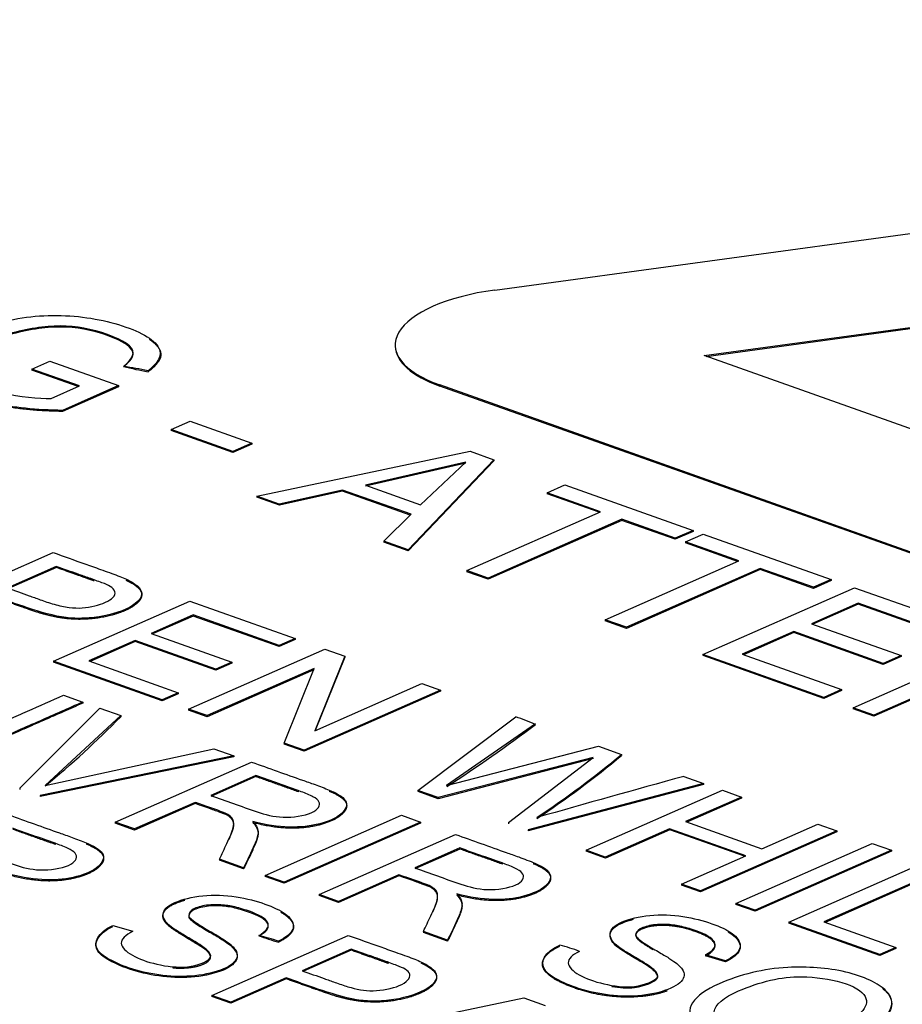
# Paper-space layout 'Sheet1' of a CAD drawing. Units: millimetres. Extents: x 0 to 210, y -3 to 297.
# Drawn here: x 27 to 28, y 211 to 212 of the extents above; entities that cross this region are included whole.
import ezdxf

# ---------------------------------------------------------------- set-up
doc = ezdxf.new("R2010")
doc.units = ezdxf.units.MM
doc.layers.add('A3B6N0BT00', color=7, linetype='Continuous')
doc.layers.add('Default', color=7, linetype='Continuous')

# ---------------------------------------------------------------- blocks, each defined once
blk = doc.blocks.new('SE4')
at = {"layer": 'A3B6N0BT00', "color": 7, "linetype": 'Continuous'}
for p, q in [((27.61774, 211.35394), (29.08822, 211.55475)), ((27.782, 211.30253), (28.99267, 211.46786)), ((27.78369, 211.30194), (28.99215, 211.46696)), ((27.53967, 211.31058), (27.53968, 211.30975)), ((28.70702, 210.97423), (27.782, 211.30253)), ((27.25465, 211.29202), (27.26858, 211.29815)), ((27.29203, 211.27875), (27.25465, 211.29202)), ((27.25465, 211.29202), (27.25467, 211.29119)), ((27.291, 211.2783), (27.25467, 211.29119)), ((27.26858, 211.29815), (27.32265, 211.27896)), ((27.34572, 211.29067), (27.34573, 211.28984)), ((27.26979, 211.26896), (27.29203, 211.27875)), ((27.32265, 211.27896), (27.27865, 211.25958)), ((27.32267, 211.27814), (27.27866, 211.25876)), ((27.32265, 211.27896), (27.32267, 211.27814)), ((28.6844, 210.88561), (27.57466, 211.27949)), ((27.57466, 211.27949), (27.57467, 211.27866)), ((28.68442, 210.88479), (27.57467, 211.27866)), ((27.27865, 211.25958), (27.27866, 211.25876)), ((27.36391, 211.24456), (27.37871, 211.25107)), ((27.4123, 211.22738), (27.36391, 211.24456)), ((27.36391, 211.24456), (27.36392, 211.24373)), ((27.37871, 211.25107), (27.4271, 211.2339)), ((27.41231, 211.22656), (27.36392, 211.24373)), ((27.4271, 211.2339), (27.4123, 211.22738)), ((27.42711, 211.23307), (27.41231, 211.22656)), ((27.4271, 211.2339), (27.42711, 211.23307)), ((27.4123, 211.22738), (27.41231, 211.22656)), ((27.43101, 211.19235), (27.59846, 211.22747)), ((27.59846, 211.22747), (27.61702, 211.22088)), ((27.59492, 211.21897), (27.51629, 211.20092)), ((27.59493, 211.21814), (27.5163, 211.2001)), ((27.61702, 211.22088), (27.54975, 211.15021)), ((27.61703, 211.22006), (27.54976, 211.14938)), ((27.55943, 211.18561), (27.59492, 211.21897)), ((27.61702, 211.22088), (27.61703, 211.22006)), ((27.51629, 211.20092), (27.55943, 211.18561)), ((27.65885, 211.19495), (27.67278, 211.20109)), ((27.67278, 211.20109), (27.7733, 211.16541)), ((27.44872, 211.18606), (27.43101, 211.19235)), ((27.43101, 211.19235), (27.43103, 211.19152)), ((27.44874, 211.18524), (27.43103, 211.19152)), ((27.49838, 211.19708), (27.44872, 211.18606)), ((27.4984, 211.19625), (27.44874, 211.18524)), ((27.55203, 211.17804), (27.49838, 211.19708)), ((27.49838, 211.19708), (27.4984, 211.19625)), ((27.55141, 211.17744), (27.4984, 211.19625)), ((27.70072, 211.1801), (27.65885, 211.19495)), ((27.65885, 211.19495), (27.65887, 211.19413)), ((27.69969, 211.17964), (27.65887, 211.19413)), ((27.44872, 211.18606), (27.44874, 211.18524)), ((27.53059, 211.15701), (27.55203, 211.17804)), ((27.59576, 211.13388), (27.70072, 211.1801)), ((27.7175, 211.17414), (27.61254, 211.12792)), ((27.71751, 211.17331), (27.61256, 211.12709)), ((27.75936, 211.15928), (27.7175, 211.17414)), ((27.7175, 211.17414), (27.71751, 211.17331)), ((27.75938, 211.15845), (27.71751, 211.17331)), ((27.7733, 211.16541), (27.75936, 211.15928)), ((27.75936, 211.15928), (27.75938, 211.15845)), ((27.77331, 211.16459), (27.75938, 211.15845)), ((27.76742, 211.15642), (27.78135, 211.16256)), ((27.7733, 211.16541), (27.77331, 211.16459)), ((27.78135, 211.16256), (27.88177, 211.12691)), ((27.54975, 211.15021), (27.53059, 211.15701)), ((27.53059, 211.15701), (27.53061, 211.15618)), ((27.54976, 211.14938), (27.53061, 211.15618)), ((27.80928, 211.14156), (27.76742, 211.15642)), ((27.76742, 211.15642), (27.76743, 211.1556)), ((27.80825, 211.14111), (27.76743, 211.1556)), ((27.16427, 211.10096), (27.2712, 211.14804)), ((27.54975, 211.15021), (27.54976, 211.14938)), ((27.27376, 211.13717), (27.23532, 211.12024)), ((27.27378, 211.13634), (27.23637, 211.11987)), ((27.70433, 211.09534), (27.80928, 211.14156)), ((27.61254, 211.12792), (27.59576, 211.13388)), ((27.59576, 211.13388), (27.59578, 211.13305)), ((27.61256, 211.12709), (27.59578, 211.13305)), ((27.82598, 211.13564), (27.72102, 211.08942)), ((27.82599, 211.13481), (27.72104, 211.08859)), ((27.86784, 211.12078), (27.82598, 211.13564)), ((27.82598, 211.13564), (27.82599, 211.13481)), ((27.86786, 211.11995), (27.82599, 211.13481)), ((27.61254, 211.12792), (27.61256, 211.12709)), ((27.88177, 211.12691), (27.86784, 211.12078)), ((27.86784, 211.12078), (27.86786, 211.11995)), ((27.88179, 211.12609), (27.86786, 211.11995)), ((27.88177, 211.12691), (27.88179, 211.12609)), ((27.78111, 211.06809), (27.9, 211.12045)), ((27.9, 211.12045), (27.99178, 211.08787)), ((27.2716, 211.06286), (27.37852, 211.10995)), ((27.37852, 211.10995), (27.46107, 211.08065)), ((27.90285, 211.10836), (27.86628, 211.09225)), ((27.90286, 211.10753), (27.86733, 211.09188)), ((27.97785, 211.08174), (27.90285, 211.10836)), ((27.90285, 211.10836), (27.90286, 211.10753)), ((27.97786, 211.08091), (27.90286, 211.10753)), ((27.38109, 211.09908), (27.3482, 211.08459)), ((27.3811, 211.09825), (27.34924, 211.08422)), ((27.44855, 211.07513), (27.38109, 211.09908)), ((27.38109, 211.09908), (27.3811, 211.09825)), ((27.44856, 211.07431), (27.3811, 211.09825)), ((27.72102, 211.08942), (27.70433, 211.09534)), ((27.70433, 211.09534), (27.70434, 211.09452)), ((27.72104, 211.08859), (27.70434, 211.09452)), ((27.86628, 211.09225), (27.93654, 211.06732)), ((27.3482, 211.08459), (27.41139, 211.06217)), ((27.72102, 211.08942), (27.72104, 211.08859)), ((27.85227, 211.08608), (27.81182, 211.06827)), ((27.85228, 211.08526), (27.81287, 211.0679)), ((27.92253, 211.06115), (27.85227, 211.08608)), ((27.85227, 211.08608), (27.85228, 211.08526)), ((27.92254, 211.06032), (27.85228, 211.08526)), ((27.3356, 211.07904), (27.29922, 211.06302)), ((27.33561, 211.07822), (27.30026, 211.06265)), ((27.39879, 211.05662), (27.3356, 211.07904)), ((27.3356, 211.07904), (27.33561, 211.07822)), ((27.3988, 211.05579), (27.33561, 211.07822)), ((27.46107, 211.08065), (27.44855, 211.07513)), ((27.44855, 211.07513), (27.44856, 211.07431)), ((27.46109, 211.07983), (27.44856, 211.07431)), ((27.46107, 211.08065), (27.46109, 211.07983)), ((27.89891, 211.02628), (28.0178, 211.07864)), ((27.37755, 211.02526), (27.48448, 211.07235)), ((27.50003, 211.06683), (27.47647, 211.00832)), ((27.48448, 211.07235), (27.50003, 211.06683)), ((27.50003, 211.06683), (27.50004, 211.066)), ((27.87595, 211.03443), (27.78111, 211.06809)), ((27.78111, 211.06809), (27.78113, 211.06727)), ((27.87596, 211.03361), (27.78113, 211.06727)), ((27.81182, 211.06827), (27.88988, 211.04057)), ((27.93654, 211.06732), (27.92253, 211.06115)), ((27.93654, 211.06732), (27.93655, 211.06649)), ((27.35682, 211.03262), (27.2716, 211.06286)), ((27.2716, 211.06286), (27.27161, 211.06204)), ((27.35683, 211.03179), (27.27161, 211.06204)), ((27.29922, 211.06302), (27.36935, 211.03813)), ((27.41139, 211.06217), (27.39879, 211.05662)), ((27.4114, 211.06134), (27.3988, 211.05579)), ((27.41139, 211.06217), (27.4114, 211.06134)), ((27.50004, 211.066), (27.4769, 211.00851)), ((28.00858, 211.0617), (27.9151, 211.02054)), ((28.00817, 211.06069), (27.91512, 211.01971)), ((27.92253, 211.06115), (27.92254, 211.06032)), ((27.93655, 211.06649), (27.92254, 211.06032)), ((27.47611, 211.05714), (27.39203, 211.02012)), ((27.4757, 211.05613), (27.39205, 211.01929)), ((27.39879, 211.05662), (27.3988, 211.05579)), ((27.45263, 210.99861), (27.47611, 211.05714)), ((27.47647, 211.00832), (27.56055, 211.04535)), ((27.56055, 211.04535), (27.57511, 211.04018)), ((27.27945, 211.03607), (27.29446, 211.03074)), ((27.36935, 211.03813), (27.35682, 211.03262)), ((27.36936, 211.03731), (27.35683, 211.03179)), ((27.36935, 211.03813), (27.36936, 211.03731)), ((27.57511, 211.04018), (27.46818, 210.99309)), ((27.57512, 211.03935), (27.4682, 210.99226)), ((27.57511, 211.04018), (27.57512, 211.03935)), ((27.88988, 211.04057), (27.87595, 211.03443)), ((27.88989, 211.03974), (27.87596, 211.03361)), ((27.88988, 211.04057), (27.88989, 211.03974)), ((27.29446, 211.03074), (27.29448, 211.02991)), ((27.35682, 211.03262), (27.35683, 211.03179)), ((27.87595, 211.03443), (27.87596, 211.03361)), ((27.24517, 210.96314), (27.30788, 211.02598)), ((27.30788, 211.02598), (27.32434, 211.02014)), ((27.39203, 211.02012), (27.37755, 211.02526)), ((27.37755, 211.02526), (27.37756, 211.02443)), ((27.39205, 211.01929), (27.37756, 211.02443)), ((27.9151, 211.02054), (27.89891, 211.02628)), ((27.89891, 211.02628), (27.89893, 211.02545)), ((27.91512, 211.01971), (27.89893, 211.02545)), ((27.9151, 211.02054), (27.91512, 211.01971)), ((27.32434, 211.02014), (27.26492, 210.96541)), ((27.32434, 211.02014), (27.32436, 211.01931)), ((27.39203, 211.02012), (27.39205, 211.01929)), ((27.55752, 210.96138), (27.63426, 211.01919)), ((27.64981, 211.01367), (27.58001, 210.96529)), ((27.46818, 210.99309), (27.45263, 210.99861)), ((27.45263, 210.99861), (27.45265, 210.99778)), ((27.4682, 210.99226), (27.45265, 210.99778)), ((27.26492, 210.96541), (27.39744, 210.99419)), ((27.39744, 210.99419), (27.41292, 210.9887)), ((27.46818, 210.99309), (27.4682, 210.99226)), ((27.58001, 210.96529), (27.69905, 210.99619)), ((27.69905, 210.99619), (27.71727, 210.98972)), ((27.71727, 210.98972), (27.71728, 210.9889)), ((27.41292, 210.9887), (27.26102, 210.95751)), ((27.41293, 210.98787), (27.26104, 210.95669)), ((27.32002, 210.93657), (27.42702, 210.98369)), ((27.41292, 210.9887), (27.41293, 210.98787)), ((27.69493, 210.9874), (27.57322, 210.95581)), ((27.69495, 210.98658), (27.57324, 210.95498)), ((27.62848, 210.9362), (27.69493, 210.9874)), ((27.4303, 210.97313), (27.39491, 210.95755)), ((27.43031, 210.97231), (27.39493, 210.95673)), ((27.7816, 210.96689), (27.64403, 210.93068)), ((27.76598, 210.97244), (27.7816, 210.96689)), ((27.7816, 210.96689), (27.78162, 210.96606)), ((27.24517, 210.96314), (27.24518, 210.96231)), ((27.57322, 210.95581), (27.55752, 210.96138)), ((27.55752, 210.96138), (27.55753, 210.96056)), ((27.57324, 210.95498), (27.55753, 210.96056)), ((27.78162, 210.96606), (27.64405, 210.92985)), ((27.68946, 210.91455), (27.79639, 210.96164)), ((27.79639, 210.96164), (27.81141, 210.95631)), ((27.26102, 210.95751), (27.26104, 210.95669)), ((27.3826, 210.95213), (27.33511, 210.93122)), ((27.38261, 210.9513), (27.33513, 210.93039)), ((27.3826, 210.95213), (27.38261, 210.9513)), ((27.57322, 210.95581), (27.57324, 210.95498)), ((27.81141, 210.95631), (27.76748, 210.93697)), ((27.81142, 210.95549), (27.76853, 210.9366)), ((27.81141, 210.95631), (27.81142, 210.95549)), ((27.33511, 210.93122), (27.32002, 210.93657)), ((27.32002, 210.93657), (27.32004, 210.93575)), ((27.33513, 210.93039), (27.32004, 210.93575)), ((27.43756, 210.89486), (27.54456, 210.94198)), ((27.55958, 210.93665), (27.45258, 210.88953)), ((27.55959, 210.93582), (27.45259, 210.8887)), ((27.54456, 210.94198), (27.55958, 210.93665)), ((27.55958, 210.93665), (27.55959, 210.93582)), ((27.62848, 210.9362), (27.6285, 210.93537)), ((27.76748, 210.93697), (27.82724, 210.91576)), ((27.33511, 210.93122), (27.33513, 210.93039)), ((27.64403, 210.93068), (27.64405, 210.92985)), ((27.75495, 210.93145), (27.70448, 210.90922)), ((27.75497, 210.93062), (27.7045, 210.9084)), ((27.81472, 210.91024), (27.75495, 210.93145)), ((27.75495, 210.93145), (27.75497, 210.93062)), ((27.81368, 210.90979), (27.75497, 210.93062)), ((27.88618, 210.92977), (27.77926, 210.88268)), ((27.8862, 210.92895), (27.77927, 210.88186)), ((27.82724, 210.91576), (27.87117, 210.9351)), ((27.87117, 210.9351), (27.88618, 210.92977)), ((27.88618, 210.92977), (27.8862, 210.92895)), ((27.48002, 210.87979), (27.58702, 210.92691)), ((27.80693, 210.87286), (27.91385, 210.91995)), ((27.91385, 210.91995), (27.92895, 210.91459)), ((27.59029, 210.91635), (27.55491, 210.90076)), ((27.59031, 210.91552), (27.55493, 210.89994)), ((27.70448, 210.90922), (27.68946, 210.91455)), ((27.68946, 210.91455), (27.68948, 210.91373)), ((27.7045, 210.9084), (27.68948, 210.91373)), ((27.92895, 210.91459), (27.82202, 210.86751)), ((27.92896, 210.91377), (27.82204, 210.86668)), ((27.92895, 210.91459), (27.92896, 210.91377)), ((27.42072, 210.90083), (27.40181, 210.90754)), ((27.40181, 210.90754), (27.40183, 210.90672)), ((27.42073, 210.90001), (27.40183, 210.90672)), ((27.70448, 210.90922), (27.7045, 210.9084)), ((27.76424, 210.88801), (27.81472, 210.91024)), ((27.84839, 210.85814), (27.95532, 210.90523)), ((27.42072, 210.90083), (27.42073, 210.90001)), ((27.97034, 210.8999), (27.87594, 210.85833)), ((27.97035, 210.89908), (27.87699, 210.85796)), ((27.45258, 210.88953), (27.43756, 210.89486)), ((27.43756, 210.89486), (27.43758, 210.89403)), ((27.45259, 210.8887), (27.43758, 210.89403)), ((27.45258, 210.88953), (27.45259, 210.8887)), ((27.5426, 210.89534), (27.49511, 210.87443)), ((27.54261, 210.89451), (27.49513, 210.8736)), ((27.5426, 210.89534), (27.54261, 210.89451)), ((27.77926, 210.88268), (27.76424, 210.88801)), ((27.76424, 210.88801), (27.76426, 210.88719)), ((27.77927, 210.88186), (27.76426, 210.88719)), ((27.77926, 210.88268), (27.77927, 210.88186)), ((27.49511, 210.87443), (27.48002, 210.87979)), ((27.48002, 210.87979), (27.48004, 210.87896)), ((27.49513, 210.8736), (27.48004, 210.87896)), ((27.49511, 210.87443), (27.49513, 210.8736)), ((27.82202, 210.86751), (27.80693, 210.87286)), ((27.80693, 210.87286), (27.80694, 210.87204)), ((27.82204, 210.86668), (27.80694, 210.87204)), ((27.82202, 210.86751), (27.82204, 210.86668)), ((27.91989, 210.83277), (27.84839, 210.85814)), ((27.84839, 210.85814), (27.84841, 210.85732)), ((27.87594, 210.85833), (27.93242, 210.83829)), ((27.31814, 210.85554), (27.33368, 210.85105)), ((27.58071, 210.84405), (27.56173, 210.85078)), ((27.56173, 210.85078), (27.56175, 210.84996)), ((27.91991, 210.83194), (27.84841, 210.85732)), ((27.39566, 210.80068), (27.50265, 210.8478)), ((27.44807, 210.84323), (27.44809, 210.8424)), ((27.58073, 210.84322), (27.56175, 210.84996)), ((27.58071, 210.84405), (27.58073, 210.84322)), ((27.50514, 210.83696), (27.4667, 210.82003)), ((27.50516, 210.83613), (27.46775, 210.81966)), ((27.93242, 210.83829), (27.91989, 210.83277)), ((27.93244, 210.83746), (27.91991, 210.83194)), ((27.93242, 210.83829), (27.93244, 210.83746)), ((27.79869, 210.82783), (27.78314, 210.83256)), ((27.78314, 210.83256), (27.78315, 210.83173)), ((27.79871, 210.827), (27.78315, 210.83173)), ((27.79869, 210.82783), (27.79871, 210.827)), ((27.91989, 210.83277), (27.91991, 210.83194)), ((27.4541, 210.81448), (27.41067, 210.79535)), ((27.45411, 210.81365), (27.41069, 210.79453)), ((27.4541, 210.81448), (27.45411, 210.81365)), ((27.41067, 210.79535), (27.39566, 210.80068)), ((27.39566, 210.80068), (27.39567, 210.79986)), ((27.41069, 210.79453), (27.39567, 210.79986)), ((27.48995, 210.76722), (27.64062, 210.79884)), ((27.64062, 210.79884), (27.65739, 210.79288)), ((27.41067, 210.79535), (27.41069, 210.79453))]:
    blk.add_line(p, q, dxfattribs=at)
for centre, radius, start, end in [((27.28476, 210.99551), 0.30139, 78.33155, 82.0385), ((27.40151, 211.59489), 0.3101, 256.00352, 259.63812), ((26.81633, 211.51557), 0.71019, 309.17318, 315.67159), ((26.91793, 211.9858), 1.21717, 302.9541, 306.96327), ((27.55891, 210.79821), 0.23346, 67.08484, 71.17195), ((27.18929, 211.6292), 0.82927, 303.81169, 309.54452), ((27.18931, 211.62837), 0.82927, 303.81169, 309.54452), ((30.55304, 200.79375), 10.55336, 105.313032, 105.96266), ((27.38381, 210.64185), 0.21139, 72.30061, 76.67524), ((27.51002, 211.05598), 0.22238, 249.60676, 253.83075), ((27.61045, 210.63058), 0.21758, 70.15633, 74.43415)]:
    blk.add_arc(centre, radius, start, end, dxfattribs=at)
for centre, major_axis, start_param, end_param in [((30.8727, 210.02922), (-6.51848, -0.12063), 5.172354, 5.876837), ((25.40363, 209.86982), (6.51848, 0.12063), 0.459965, 1.164448), ((27.64989, 211.31262), (0.11022, 0.00204), 1.859404, 3.953799), ((27.6499, 211.31179), (0.11022, 0.00204), 3.141593, 3.953799), ((30.68587, 212.19603), (-6.51848, -0.12063), 0.459965, 1.164448)]:
    blk.add_ellipse(centre, major_axis=major_axis, ratio=0.396611, start_param=start_param, end_param=end_param, dxfattribs=at)
for points, degree, knots in [([(27.55245, 212.20462), (27.48792, 212.20025), (27.12103, 212.17158), (26.4651, 212.0807), (25.79225, 211.9096), (25.33038, 211.743), (25.02102, 211.60646), (24.75544, 211.46187), (24.51876, 211.30334), (24.31041, 211.12924), (24.12345, 210.92383), (23.98672, 210.71042), (23.88684, 210.46917), (23.83147, 210.27617), (23.79035, 210.07794), (23.766, 209.89205), (23.74669, 209.67329), (23.72996, 209.403), (23.72205, 209.21898), (23.717, 209.09308)], 3, [0.5349115, 0.5349115, 0.5349115, 0.5349115, 0.54871, 0.6135748, 0.678637, 0.7093058, 0.7368548, 0.7686492, 0.7947708, 0.8232243, 0.8500644, 0.8807462, 0.8977157, 0.9168863, 0.9281462, 0.9429148, 0.9565791, 0.9750134, 1, 1, 1, 1]), ([(27.32651, 211.29399), (27.33405, 211.29972), (27.33887, 211.30895), (27.29947, 211.32469), (27.26386, 211.3261), (27.21971, 211.31498), (27.19596, 211.29885), (27.19801, 211.28862), (27.20629, 211.28279), (27.2081, 211.2817)], 3, [0, 0, 0, 0, 0.125, 0.25, 0.375, 0.5, 0.625, 0.75, 0.7794782, 0.7794782, 0.7794782, 0.7794782]), ([(27.34678, 211.31541), (27.3494, 211.3136), (27.3514, 211.31166), (27.35694, 211.30628), (27.35545, 211.30109), (27.35397, 211.29596), (27.34573, 211.28984)], 2, [0.8511077, 0.8511077, 0.8511077, 0.875, 0.875, 0.9375, 0.9375, 1, 1, 1]), ([(27.27866, 211.25876), (27.24674, 211.2592), (27.22339, 211.26466), (27.19715, 211.27079), (27.18446, 211.28121), (27.17179, 211.29161), (27.17926, 211.30232), (27.18072, 211.30441), (27.18277, 211.30643)], 2, [0, 0, 0, 0.125, 0.125, 0.25, 0.25, 0.375, 0.375, 0.3995407, 0.3995407, 0.3995407]), ([(27.2712, 211.14804), (27.2795, 211.1451), (27.29227, 211.14056), (27.308, 211.13499), (27.32304, 211.12961), (27.33233, 211.12576), (27.34385, 211.11746), (27.33705, 211.10581), (27.31292, 211.09766), (27.2913, 211.09607), (27.27395, 211.09744), (27.24568, 211.10628), (27.23109, 211.11178), (27.22279, 211.11472)], 3, [0, 0, 0, 0, 0.125, 0.1875, 0.25, 0.3125, 0.375, 0.5, 0.625, 0.6875, 0.75, 0.875, 1, 1, 1, 1]), ([(27.23532, 211.12024), (27.24105, 211.11821), (27.24999, 211.11502), (27.26054, 211.1113), (27.2719, 211.1072), (27.28414, 211.10463), (27.29755, 211.10427), (27.31391, 211.10841), (27.32227, 211.11576), (27.31636, 211.12186), (27.31043, 211.12408), (27.29895, 211.12825), (27.28845, 211.13194), (27.27949, 211.13514), (27.27376, 211.13717)], 3, [0, 0, 0, 0, 0.125, 0.1875, 0.25, 0.3125, 0.375, 0.5, 0.625, 0.6875, 0.75, 0.8125, 0.875, 1, 1, 1, 1]), ([(27.32841, 211.12637), (27.33714, 211.12231), (27.33957, 211.11862), (27.34375, 211.1123), (27.3336, 211.10569), (27.32904, 211.10272), (27.32184, 211.10029), (27.31516, 211.09804), (27.30734, 211.09685), (27.29218, 211.09454), (27.27787, 211.09674), (27.27061, 211.09786), (27.26261, 211.10013), (27.25757, 211.10156), (27.2477, 211.10506), (27.23525, 211.10948), (27.2228, 211.1139)], 2, [0.280545, 0.280545, 0.280545, 0.375, 0.375, 0.5, 0.5, 0.5625, 0.5625, 0.625, 0.625, 0.75, 0.75, 0.8125, 0.8125, 0.875, 0.875, 1, 1, 1]), ([(27.29446, 211.03074), (27.28324, 211.0258), (27.26655, 211.01844), (27.24657, 211.00965), (27.23588, 211.00493), (27.22247, 210.99908), (27.20693, 210.99392), (27.18833, 210.99116), (27.16597, 210.99173), (27.14228, 210.99762), (27.12283, 211.00617), (27.1153, 211.0152), (27.12157, 211.02446), (27.13273, 211.03085), (27.14607, 211.03682), (27.15678, 211.04151), (27.17675, 211.05032), (27.19345, 211.05767), (27.20467, 211.06261)], 3, [0, 0, 0, 0, 0.125, 0.1875, 0.21875, 0.25, 0.3125, 0.375, 0.4375, 0.5, 0.5625, 0.625, 0.6875, 0.75, 0.78125, 0.8125, 0.875, 1, 1, 1, 1]), ([(27.21976, 211.05725), (27.21033, 211.0531), (27.19119, 211.04471), (27.17086, 211.03563), (27.15557, 211.02905), (27.14468, 211.02364), (27.13746, 211.01934), (27.13898, 211.01039), (27.15289, 211.00417), (27.17359, 210.99901), (27.18893, 210.99939), (27.20194, 211.00258), (27.21538, 211.00778), (27.22542, 211.01232), (27.23692, 211.01733), (27.25591, 211.02571), (27.27001, 211.03192), (27.27945, 211.03607)], 3, [0, 0, 0, 0, 0.125, 0.25, 0.28125, 0.3125, 0.375, 0.4375, 0.5, 0.5625, 0.625, 0.6875, 0.71875, 0.75, 0.8125, 0.875, 1, 1, 1, 1]), ([(27.29448, 211.02991), (27.22926, 211.00119), (27.22592, 210.99986), (27.20562, 210.99178), (27.18772, 210.99089), (27.16504, 210.98977), (27.143, 210.99724), (27.11852, 211.00554), (27.11762, 211.01441), (27.11705, 211.01996), (27.12742, 211.0266)], 2, [0, 0, 0, 0.25, 0.25, 0.375, 0.375, 0.5, 0.5, 0.625, 0.625, 0.7165513, 0.7165513, 0.7165513]), ([(27.42702, 210.98369), (27.44028, 210.97899), (27.45754, 210.9728), (27.4762, 210.96629), (27.4888, 210.96158), (27.49606, 210.95795), (27.50311, 210.95234), (27.49974, 210.94261), (27.47523, 210.93165), (27.44815, 210.93164), (27.42801, 210.93703)], 3, [0, 0, 0, 0, 0.25, 0.3125, 0.375, 0.4375, 0.5, 0.625, 0.75, 1, 1, 1, 1]), ([(27.39491, 210.95755), (27.40085, 210.95544), (27.41255, 210.95135), (27.4311, 210.94451), (27.45046, 210.93888), (27.47738, 210.94294), (27.48209, 210.95158), (27.47613, 210.95644), (27.46216, 210.96207), (27.44838, 210.96662), (27.43623, 210.97103), (27.4303, 210.97313)], 3, [0, 0, 0, 0, 0.125, 0.25, 0.375, 0.5, 0.625, 0.6875, 0.75, 0.875, 1, 1, 1, 1]), ([(27.48776, 210.961), (27.48784, 210.96097), (27.48793, 210.96093), (27.49815, 210.95655), (27.50055, 210.95274), (27.50365, 210.94781), (27.49737, 210.94236), (27.49168, 210.93743), (27.48041, 210.93448), (27.4572, 210.92839), (27.42803, 210.9362)], 2, [0.3726967, 0.3726967, 0.3726967, 0.375, 0.375, 0.5, 0.5, 0.625, 0.625, 0.75, 0.75, 1, 1, 1]), ([(27.40181, 210.90754), (27.40374, 210.91166), (27.40639, 210.91724), (27.4109, 210.92709), (27.41283, 210.93225), (27.41348, 210.93897), (27.4075, 210.94366), (27.39355, 210.94814), (27.38643, 210.95077), (27.3826, 210.95213)], 3, [0, 0, 0, 0, 0.25, 0.375, 0.5, 0.625, 0.75, 0.875, 1, 1, 1, 1]), ([(27.40923, 210.92299), (27.41205, 210.92947), (27.41263, 210.93168), (27.41459, 210.93913), (27.40618, 210.9428), (27.40453, 210.94352), (27.38261, 210.9513)], 2, [0.2441927, 0.2441927, 0.2441927, 0.5, 0.5, 0.75, 0.75, 1, 1, 1]), ([(27.2364, 210.9423), (27.24965, 210.9376), (27.2669, 210.93142), (27.28557, 210.9249), (27.29814, 210.92019), (27.30534, 210.91654), (27.31243, 210.91096), (27.30908, 210.90122), (27.28444, 210.8902), (27.25749, 210.89026), (27.23739, 210.89564)], 3, [0, 0, 0, 0, 0.25, 0.3125, 0.375, 0.4375, 0.5, 0.625, 0.75, 1, 1, 1, 1]), ([(27.42801, 210.93703), (27.43133, 210.93354), (27.43308, 210.92879), (27.42824, 210.91553), (27.42357, 210.90689), (27.42072, 210.90083)], 3, [0, 0, 0, 0, 0.25, 0.5, 1, 1, 1, 1]), ([(27.42803, 210.9362), (27.43218, 210.93184), (27.43205, 210.92749), (27.43196, 210.92409), (27.42935, 210.91816), (27.42534, 210.90907), (27.42073, 210.90001)], 2, [0, 0, 0, 0.25, 0.25, 0.5, 0.5, 1, 1, 1]), ([(27.20429, 210.91616), (27.21023, 210.91406), (27.22193, 210.90996), (27.24048, 210.90312), (27.25984, 210.89749), (27.28676, 210.90155), (27.29149, 210.9102), (27.28554, 210.91505), (27.27152, 210.92068), (27.25776, 210.92524), (27.24561, 210.92964), (27.23967, 210.93174)], 3, [0, 0, 0, 0, 0.125, 0.25, 0.375, 0.5, 0.625, 0.6875, 0.75, 0.875, 1, 1, 1, 1]), ([(27.58702, 210.92691), (27.59365, 210.92455), (27.60671, 210.91993), (27.62403, 210.91373), (27.63579, 210.90966), (27.65515, 210.90236), (27.66323, 210.89629), (27.65989, 210.88615), (27.63514, 210.87467), (27.60815, 210.87485), (27.58801, 210.88024)], 3, [0, 0, 0, 0, 0.125, 0.25, 0.3125, 0.375, 0.5, 0.625, 0.75, 1, 1, 1, 1]), ([(27.29712, 210.9196), (27.29719, 210.91957), (27.29726, 210.91954), (27.3074, 210.91516), (27.30986, 210.91134), (27.313, 210.90648), (27.30668, 210.90096), (27.30101, 210.89601), (27.28967, 210.89305), (27.26652, 210.88702), (27.23741, 210.89481)], 2, [0.3730622, 0.3730622, 0.3730622, 0.375, 0.375, 0.5, 0.5, 0.625, 0.625, 0.75, 0.75, 1, 1, 1]), ([(27.55491, 210.90076), (27.56085, 210.89866), (27.57257, 210.89456), (27.59101, 210.88775), (27.61078, 210.88201), (27.63784, 210.88643), (27.64205, 210.89475), (27.63609, 210.89967), (27.62218, 210.90527), (27.60837, 210.90984), (27.59623, 210.91424), (27.59029, 210.91635)], 3, [0, 0, 0, 0, 0.125, 0.25, 0.375, 0.5, 0.625, 0.6875, 0.75, 0.875, 1, 1, 1, 1]), ([(27.64789, 210.90415), (27.64867, 210.90382), (27.64925, 210.90356), (27.65932, 210.89907), (27.66107, 210.89498), (27.66301, 210.89047), (27.65736, 210.88558), (27.65168, 210.88065), (27.64041, 210.87769), (27.61719, 210.87161), (27.58803, 210.87941)], 2, [0.3596799, 0.3596799, 0.3596799, 0.375, 0.375, 0.5, 0.5, 0.625, 0.625, 0.75, 0.75, 1, 1, 1]), ([(27.56173, 210.85078), (27.56368, 210.8549), (27.56635, 210.86048), (27.57094, 210.87029), (27.57273, 210.87547), (27.57342, 210.88218), (27.56749, 210.88689), (27.55353, 210.89135), (27.54642, 210.89398), (27.5426, 210.89534)], 3, [0, 0, 0, 0, 0.25, 0.375, 0.5, 0.625, 0.75, 0.875, 1, 1, 1, 1]), ([(27.56922, 210.86623), (27.57205, 210.87273), (27.57256, 210.8749), (27.57435, 210.88245), (27.56617, 210.88602), (27.56451, 210.88674), (27.54261, 210.89451)], 2, [0.2438709, 0.2438709, 0.2438709, 0.5, 0.5, 0.75, 0.75, 1, 1, 1]), ([(27.33368, 210.85105), (27.32777, 210.84776), (27.32135, 210.84185), (27.33192, 210.83165), (27.3517, 210.82452), (27.37761, 210.82128), (27.39516, 210.82806), (27.39532, 210.83323), (27.39015, 210.83803), (27.3887, 210.83887), (27.38306, 210.84265), (27.37228, 210.84883), (27.36462, 210.85385), (27.35909, 210.85803), (27.35503, 210.86747), (27.3696, 210.87598), (27.39485, 210.8805), (27.42191, 210.87753), (27.4433, 210.87071), (27.45757, 210.86304), (27.46193, 210.85235), (27.45392, 210.84604), (27.44807, 210.84323)], 3, [0, 0, 0, 0, 0.0625, 0.125, 0.1875, 0.25, 0.3125, 0.34375, 0.359375, 0.375, 0.40625, 0.4375, 0.46875, 0.5, 0.5625, 0.625, 0.6875, 0.75, 0.8125, 0.875, 0.9375, 1, 1, 1, 1]), ([(27.3652, 210.82236), (27.37122, 210.82186), (27.37682, 210.82235), (27.3831, 210.8229), (27.3879, 210.82472), (27.39258, 210.8265), (27.39407, 210.82875), (27.39666, 210.83265), (27.38882, 210.83801), (27.3871, 210.83919), (27.37281, 210.84781), (27.36365, 210.85334), (27.36068, 210.85644), (27.35567, 210.86168), (27.35828, 210.86618), (27.36107, 210.87098), (27.37139, 210.87449), (27.37302, 210.87504), (27.37471, 210.87552)], 2, [0.21875, 0.21875, 0.21875, 0.25, 0.25, 0.28125, 0.28125, 0.3125, 0.3125, 0.375, 0.375, 0.4375, 0.4375, 0.5, 0.5, 0.5625, 0.5625, 0.625, 0.625, 0.6346303, 0.6346303, 0.6346303]), ([(27.58801, 210.88024), (27.59133, 210.87675), (27.59307, 210.87203), (27.58824, 210.85873), (27.58357, 210.8501), (27.58071, 210.84405)], 3, [0, 0, 0, 0, 0.25, 0.5, 1, 1, 1, 1]), ([(27.58803, 210.87941), (27.59217, 210.87506), (27.59205, 210.87072), (27.59195, 210.86729), (27.58934, 210.86138), (27.58533, 210.85228), (27.58073, 210.84322)], 2, [0, 0, 0, 0.25, 0.25, 0.5, 0.5, 1, 1, 1]), ([(27.43252, 210.84754), (27.43816, 210.85102), (27.44329, 210.85698), (27.4327, 210.8645), (27.41478, 210.87008), (27.40481, 210.87188), (27.39139, 210.87189), (27.3798, 210.86865), (27.37665, 210.86311), (27.37943, 210.86071), (27.38563, 210.85587), (27.39707, 210.84951), (27.40499, 210.84467), (27.40951, 210.84143), (27.41164, 210.83968), (27.41534, 210.83548), (27.41662, 210.82976), (27.40937, 210.82188), (27.37829, 210.81328), (27.34215, 210.81721), (27.31595, 210.82798), (27.30066, 210.83852), (27.30614, 210.84994), (27.31814, 210.85554)], 3, [0, 0, 0, 0, 0.0625, 0.125, 0.15625, 0.1875, 0.21875, 0.25, 0.28125, 0.3125, 0.34375, 0.375, 0.40625, 0.4375, 0.453125, 0.46875, 0.5, 0.5625, 0.625, 0.75, 0.8125, 0.875, 1, 1, 1, 1]), ([(27.43252, 210.84754), (27.43817, 210.85019), (27.4433, 210.85616), (27.43271, 210.86367), (27.41479, 210.86925), (27.40482, 210.87106), (27.39141, 210.87106), (27.37981, 210.86782), (27.37666, 210.86228), (27.37945, 210.85988), (27.38564, 210.85505), (27.39709, 210.84869), (27.40501, 210.84384), (27.40952, 210.8406), (27.41166, 210.83885), (27.41535, 210.83465), (27.41664, 210.82894), (27.40938, 210.82106), (27.3783, 210.81245), (27.34217, 210.81638), (27.31597, 210.82715), (27.30068, 210.83769), (27.30615, 210.84911), (27.31816, 210.85472)], 3, [0, 0, 0, 0, 0.0625, 0.125, 0.15625, 0.1875, 0.21875, 0.25, 0.28125, 0.3125, 0.34375, 0.375, 0.40625, 0.4375, 0.453125, 0.46875, 0.5, 0.5625, 0.625, 0.75, 0.8125, 0.875, 1, 1, 1, 1]), ([(27.44993, 210.86599), (27.45356, 210.86391), (27.45594, 210.86171), (27.46141, 210.85665), (27.45922, 210.85173), (27.45697, 210.84668), (27.44809, 210.8424)], 2, [0.8425171, 0.8425171, 0.8425171, 0.875, 0.875, 0.9375, 0.9375, 1, 1, 1]), ([(27.6843, 210.83524), (27.67836, 210.83235), (27.67213, 210.82645), (27.68246, 210.81621), (27.70246, 210.80919), (27.72791, 210.8056), (27.74688, 210.81351), (27.74546, 210.81831), (27.74085, 210.82254), (27.73927, 210.82351), (27.73373, 210.82721), (27.72288, 210.83341), (27.71525, 210.83844), (27.70969, 210.84261), (27.70576, 210.85239), (27.72053, 210.86063), (27.74559, 210.8651), (27.7725, 210.86213), (27.79393, 210.85531), (27.8082, 210.84765), (27.81252, 210.83694), (27.80461, 210.83068), (27.79869, 210.82783)], 3, [0, 0, 0, 0, 0.0625, 0.125, 0.1875, 0.25, 0.3125, 0.34375, 0.359375, 0.375, 0.40625, 0.4375, 0.46875, 0.5, 0.5625, 0.625, 0.6875, 0.75, 0.8125, 0.875, 0.9375, 1, 1, 1, 1]), ([(27.70967, 210.80767), (27.71549, 210.80668), (27.72997, 210.80563), (27.74689, 210.81269), (27.74548, 210.81749), (27.74087, 210.82171), (27.73929, 210.82269), (27.73374, 210.82639), (27.7229, 210.83259), (27.71526, 210.83762), (27.70971, 210.84178), (27.70577, 210.85156), (27.71662, 210.85761), (27.72502, 210.86001), (27.7265, 210.86038)], 3, [0.2043083, 0.2043083, 0.2043083, 0.2043083, 0.25, 0.3125, 0.34375, 0.359375, 0.375, 0.40625, 0.4375, 0.46875, 0.5, 0.5625, 0.625, 0.637668, 0.637668, 0.637668, 0.637668]), ([(27.78314, 210.83256), (27.78879, 210.83563), (27.79394, 210.8416), (27.78318, 210.84916), (27.76525, 210.85472), (27.75542, 210.85648), (27.74202, 210.85649), (27.73042, 210.85325), (27.72727, 210.84773), (27.73004, 210.84531), (27.73624, 210.84049), (27.74768, 210.83412), (27.7556, 210.82928), (27.76012, 210.82604), (27.76225, 210.82429), (27.76578, 210.8203), (27.76733, 210.81488), (27.76074, 210.80682), (27.72851, 210.79769), (27.69288, 210.80189), (27.66655, 210.81261), (27.65128, 210.82314), (27.6567, 210.83452), (27.66883, 210.84018)], 3, [0, 0, 0, 0, 0.0625, 0.125, 0.15625, 0.1875, 0.21875, 0.25, 0.28125, 0.3125, 0.34375, 0.375, 0.40625, 0.4375, 0.453125, 0.46875, 0.5, 0.5625, 0.625, 0.75, 0.8125, 0.875, 1, 1, 1, 1]), ([(27.78315, 210.83173), (27.80031, 210.84104), (27.77793, 210.84969), (27.76564, 210.85444), (27.75484, 210.85536), (27.74848, 210.85591), (27.74234, 210.85512), (27.73603, 210.85432), (27.73185, 210.85205), (27.72554, 210.84863), (27.73063, 210.84409), (27.73301, 210.84195), (27.74171, 210.83673)], 2, [0, 0, 0, 0.125, 0.125, 0.1875, 0.1875, 0.21875, 0.21875, 0.25, 0.25, 0.3125, 0.3125, 0.3612786, 0.3612786, 0.3612786]), ([(27.80091, 210.85047), (27.80315, 210.84917), (27.80896, 210.84499), (27.81253, 210.83612), (27.80463, 210.82985), (27.79871, 210.827)], 3, [0.8446016, 0.8446016, 0.8446016, 0.8446016, 0.875, 0.9375, 1, 1, 1, 1]), ([(27.50265, 210.8478), (27.51095, 210.84486), (27.52373, 210.84032), (27.53944, 210.83475), (27.55453, 210.82939), (27.56362, 210.82544), (27.57535, 210.81725), (27.56819, 210.80546), (27.54423, 210.79743), (27.52263, 210.79583), (27.50539, 210.79718), (27.47693, 210.80604), (27.4624, 210.81153), (27.4541, 210.81448)], 3, [0, 0, 0, 0, 0.125, 0.1875, 0.25, 0.3125, 0.375, 0.5, 0.625, 0.6875, 0.75, 0.875, 1, 1, 1, 1]), ([(27.4667, 210.82003), (27.47243, 210.81799), (27.48129, 210.81486), (27.49207, 210.81101), (27.50628, 210.80604), (27.52129, 210.803), (27.54517, 210.80745), (27.55359, 210.81596), (27.54766, 210.82153), (27.5418, 210.82382), (27.53038, 210.82806), (27.51989, 210.83175), (27.51088, 210.83492), (27.50514, 210.83696)], 3, [0, 0, 0, 0, 0.125, 0.1875, 0.25, 0.375, 0.5, 0.625, 0.6875, 0.75, 0.8125, 0.875, 1, 1, 1, 1]), ([(27.75299, 210.80422), (27.74585, 210.80151), (27.7363, 210.80026), (27.72384, 210.79862), (27.71072, 210.79982), (27.69841, 210.80095), (27.68709, 210.80429), (27.67644, 210.80743), (27.66795, 210.81176), (27.66005, 210.8158), (27.65699, 210.82007), (27.65346, 210.82501), (27.65667, 210.83015), (27.65977, 210.83511), (27.66885, 210.83935)], 2, [0.5796281, 0.5796281, 0.5796281, 0.625, 0.625, 0.6875, 0.6875, 0.75, 0.75, 0.8125, 0.8125, 0.875, 0.875, 0.9375, 0.9375, 1, 1, 1]), ([(27.55977, 210.82615), (27.56852, 210.82207), (27.57098, 210.81837), (27.57302, 210.81529), (27.57131, 210.81183), (27.56963, 210.80845), (27.56485, 210.80539), (27.56025, 210.80244), (27.55306, 210.80002), (27.5464, 210.79779), (27.53865, 210.7966), (27.52355, 210.7943), (27.50926, 210.7965), (27.50197, 210.79761), (27.49396, 210.79988), (27.48889, 210.80131), (27.47901, 210.80482), (27.46656, 210.80923), (27.45411, 210.81365)], 2, [0.2802644, 0.2802644, 0.2802644, 0.375, 0.375, 0.4375, 0.4375, 0.5, 0.5, 0.5625, 0.5625, 0.625, 0.625, 0.75, 0.75, 0.8125, 0.8125, 0.875, 0.875, 1, 1, 1]), ([(27.79381, 210.80986), (27.80139, 210.81322), (27.81994, 210.81953), (27.85236, 210.82413), (27.89524, 210.82116), (27.92927, 210.80554), (27.93141, 210.78482), (27.89298, 210.76407), (27.84131, 210.7566), (27.79496, 210.76477), (27.77021, 210.77799), (27.76933, 210.79551), (27.78351, 210.80529), (27.79381, 210.80986)], 3, [0, 0, 0, 0, 0.063324, 0.126649, 0.226607, 0.326566, 0.412656, 0.53697, 0.661284, 0.745171, 0.829058, 0.913828, 1, 1, 1, 1]), ([(27.80908, 210.80421), (27.79736, 210.79903), (27.78392, 210.78857), (27.79943, 210.77128), (27.84292, 210.76484), (27.87137, 210.76999), (27.89496, 210.77969), (27.90811, 210.78839), (27.9121, 210.80037), (27.89251, 210.81224), (27.85921, 210.81631), (27.83496, 210.81378), (27.81646, 210.80748), (27.80908, 210.80421)], 3, [0, 0, 0, 0, 0.122906, 0.235135, 0.347365, 0.460386, 0.516896, 0.573407, 0.659639, 0.75235, 0.845061, 0.92253, 1, 1, 1, 1]), ([(27.92184, 210.80624), (27.92204, 210.80609), (27.92678, 210.80237), (27.93403, 210.78992), (27.90981, 210.76964), (27.86263, 210.75744), (27.82099, 210.75892), (27.79544, 210.76478), (27.78267, 210.77077), (27.77835, 210.77397)], 3, [0.3099892, 0.3099892, 0.3099892, 0.3099892, 0.3126099, 0.3751583, 0.5012839, 0.6264124, 0.68579, 0.7496511, 0.806451, 0.806451, 0.806451, 0.806451])]:
    blk.add_open_spline(points, degree=degree, knots=knots, dxfattribs=at)
for points, degree in [([(27.27865, 211.25958), (27.25834, 211.25986), (27.22133, 211.26336), (27.1781, 211.28135), (27.17296, 211.30345), (27.20556, 211.32371), (27.26058, 211.33663), (27.31538, 211.3315), (27.35945, 211.31296), (27.35655, 211.29872), (27.34572, 211.29067)], 3), ([(27.32651, 211.29399), (27.33403, 211.30054), (27.33886, 211.30977), (27.29946, 211.32552), (27.26384, 211.32693), (27.2197, 211.31581), (27.19594, 211.29968), (27.1987, 211.28594), (27.2295, 211.27156), (27.25992, 211.26887), (27.26979, 211.26896)], 3), ([(27.30339, 211.1258), (27.29463, 211.12894), (27.27378, 211.13634)], 2), ([(27.4639, 210.96038), (27.44711, 210.96635), (27.43031, 210.97231)], 2), ([(27.27327, 210.919), (27.25648, 210.92496), (27.23969, 210.93092)], 2), ([(27.62409, 210.90353), (27.6072, 210.90953), (27.59031, 210.91552)], 2), ([(27.5345, 210.82566), (27.52563, 210.82887), (27.50516, 210.83613)], 2)]:
    blk.add_open_spline(points, degree=degree, dxfattribs=at)

psp = doc.layouts.new('Sheet1')

# ---------------------------------------------------------------- block references
at = {"layer": 'Default'}
psp.add_blockref('SE4', (0, 0), dxfattribs=at)

doc.saveas('drawing.dxf')
